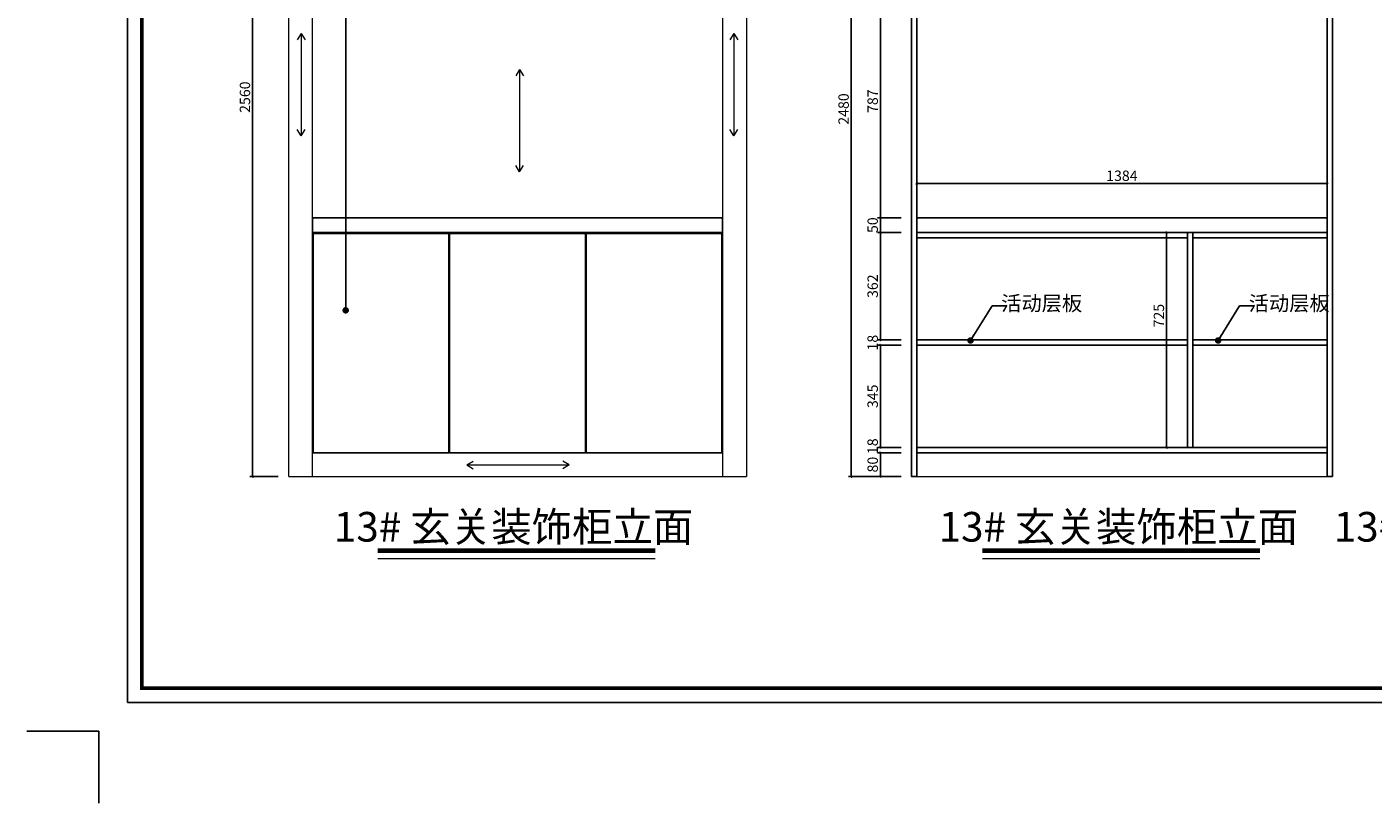
# Model space of a CAD drawing. Units: inches. Extents: x 428881 to 436150, y 164500 to 169783.
# Drawn here: x 428881 to 433422, y 164500 to 167119 of the extents above; entities that cross this region are included whole.
import ezdxf

# ---------------------------------------------------------------- set-up
doc = ezdxf.new("R2010")
doc.units = ezdxf.units.IN
for name, color, linetype in [('0-图框', 8, 'Continuous'), ('PH-1E7', 7, 'Continuous'), ('家具线', 33, 'Continuous')]:
    doc.layers.add(name, color=color, linetype=linetype)
doc.layers.add('轮廓线', color=7, linetype='Continuous', lineweight=20)
doc.styles.add('t35', font='msyh.ttf', dxfattribs={"height": 35})
doc.styles.add('t80', font='simhei.ttf', dxfattribs={"height": 80})
doc.styles.add('宋体', font='txt', dxfattribs={"width": 0.8})
doc.dimstyles.new('t35', dxfattribs={"dimtxt": 35, "dimasz": 2, "dimexe": 10, "dimexo": 35, "dimgap": 8, "dimtad": 1, "dimdec": 0, "dimdsep": 46, "dimtxsty": 't35', "dimblk": '1000', "dimcen": 0.09, "dimdle": 10, "dimadec": 0, "dimazin": 0, "dimtfac": 1, "dimtdec": 0, "dimtofl": 0, "dimtmove": 0, "dimatfit": 3, "dimldrblk": 'OPEN90', "dimfxl": 1, "dimtolj": 1, "dimtzin": 0, "dimarcsym": 0})
doc.dimstyles.new('t80', dxfattribs={"dimtxt": 80, "dimasz": 22, "dimexe": 22, "dimexo": 50, "dimgap": 6, "dimtad": 1, "dimdec": 1, "dimdsep": 46, "dimtxsty": 't80', "dimblk": 'ARCHTICK', "dimcen": 0.09, "dimdle": 22, "dimadec": 0, "dimazin": 0, "dimtfac": 1, "dimtdec": 1, "dimtofl": 0, "dimtmove": 0, "dimatfit": 3, "dimldrblk": 'DOT', "dimfxl": 1, "dimtolj": 1, "dimtzin": 0, "dimarcsym": 0})

# ---------------------------------------------------------------- blocks, each defined once
blk = doc.blocks.new('1000')
at = {"layer": '轮廓线'}
blk.add_hatch(color=256, dxfattribs=at).paths.add_polyline_path([(2.8, 0.7), (0.7, 2.8), (-2.8, -0.7), (-0.7, -2.8)])
blk = doc.blocks.new('*D20')
at = {"layer": 'Defpoints', "color": 0, "transparency": 16777216}
for p in [(431760, 165682.4), (431864.8, 165682.4), (431864.8, 165602.4)]:
    blk.add_point(p, dxfattribs=at)
at = {"layer": '轮廓线', "color": 0, "lineweight": -2, "transparency": 16777216}
for p, q in [((431829.8, 165682.4), (431750, 165682.4)), ((431760, 165604.4), (431760, 165680.4)), ((431829.8, 165602.4), (431750, 165602.4))]:
    blk.add_line(p, q, dxfattribs=at)
at = {"layer": '轮廓线', "color": 0, "lineweight": -2, "transparency": 16777216, "xscale": 2, "yscale": 2, "zscale": 2}
for p, rotation in [((431760, 165682.4), 90), ((431760, 165602.4), 270)]:
    blk.add_blockref('1000', p, dxfattribs=dict(at, rotation=rotation))
at = {"layer": '轮廓线', "color": 0, "transparency": 16777216, "insert": (431734, 165642.4), "char_height": 35, "attachment_point": 5, "rotation": 90, "style": 't35'}
blk.add_mtext('\\A1;80', dxfattribs=at)
blk = doc.blocks.new('_Open90')
at = {"color": 0, "linetype": 'ByBlock', "lineweight": -2}
for p, q in [((0, 0), (-1, 0)), ((-0.5, 0.5), (0, 0)), ((0, 0), (-0.5, -0.5))]:
    blk.add_line(p, q, dxfattribs=at)
blk = doc.blocks.new('*D24')
at = {"layer": 'Defpoints', "color": 0, "transparency": 16777216}
for p in [(431760, 165700.4), (431864.8, 165700.4), (431864.8, 165682.4)]:
    blk.add_point(p, dxfattribs=at)
at = {"layer": '轮廓线', "color": 0, "lineweight": -2, "transparency": 16777216}
for p, q in [((431829.8, 165700.4), (431750, 165700.4)), ((431829.8, 165682.4), (431750, 165682.4)), ((431760, 165702.4), (431760, 165704.4)), ((431760, 165680.4), (431760, 165678.4))]:
    blk.add_line(p, q, dxfattribs=at)
at = {"layer": '轮廓线', "color": 0, "lineweight": -2, "transparency": 16777216, "xscale": 2, "yscale": 2, "zscale": 2}
for p, rotation in [((431760, 165700.4), 270), ((431760, 165682.4), 90)]:
    blk.add_blockref('1000', p, dxfattribs=dict(at, rotation=rotation))
at = {"layer": '轮廓线', "color": 0, "transparency": 16777216, "insert": (431733.9, 165704.4), "char_height": 35, "attachment_point": 5, "rotation": 90, "style": 't35'}
blk.add_mtext('\\A1;18', dxfattribs=at)
blk = doc.blocks.new('*D25')
at = {"layer": 'Defpoints', "color": 0, "transparency": 16777216}
for p in [(431760, 166045.4), (431864.8, 166045.4), (431864.8, 165700.4)]:
    blk.add_point(p, dxfattribs=at)
at = {"layer": '轮廓线', "color": 0, "lineweight": -2, "transparency": 16777216}
for p, q in [((431829.8, 166045.4), (431750, 166045.4)), ((431760, 165702.4), (431760, 166043.4)), ((431829.8, 165700.4), (431750, 165700.4))]:
    blk.add_line(p, q, dxfattribs=at)
at = {"layer": '轮廓线', "color": 0, "lineweight": -2, "transparency": 16777216, "xscale": 2, "yscale": 2, "zscale": 2}
for p, rotation in [((431760, 166045.4), 90), ((431760, 165700.4), 270)]:
    blk.add_blockref('1000', p, dxfattribs=dict(at, rotation=rotation))
at = {"layer": '轮廓线', "color": 0, "transparency": 16777216, "insert": (431734, 165872.9), "char_height": 35, "attachment_point": 5, "rotation": 90, "style": 't35'}
blk.add_mtext('\\A1;345', dxfattribs=at)
blk = doc.blocks.new('*D26')
at = {"layer": 'Defpoints', "color": 0, "transparency": 16777216}
for p in [(431760, 166063.4), (431864.8, 166063.4), (431864.8, 166045.4)]:
    blk.add_point(p, dxfattribs=at)
at = {"layer": '轮廓线', "color": 0, "lineweight": -2, "transparency": 16777216}
for p, q in [((431829.8, 166063.4), (431750, 166063.4)), ((431829.8, 166045.4), (431750, 166045.4)), ((431760, 166065.4), (431760, 166067.4)), ((431760, 166043.4), (431760, 166041.4))]:
    blk.add_line(p, q, dxfattribs=at)
at = {"layer": '轮廓线', "color": 0, "lineweight": -2, "transparency": 16777216, "xscale": 2, "yscale": 2, "zscale": 2}
for p, rotation in [((431760, 166063.4), 270), ((431760, 166045.4), 90)]:
    blk.add_blockref('1000', p, dxfattribs=dict(at, rotation=rotation))
at = {"layer": '轮廓线', "color": 0, "transparency": 16777216, "insert": (431733.9, 166053.9), "char_height": 35, "attachment_point": 5, "rotation": 90, "style": 't35'}
blk.add_mtext('\\A1;18', dxfattribs=at)
blk = doc.blocks.new('*D27')
at = {"layer": 'Defpoints', "color": 0, "transparency": 16777216}
for p in [(431760, 166425.4), (431864.8, 166425.4), (431864.8, 166063.4)]:
    blk.add_point(p, dxfattribs=at)
at = {"layer": '轮廓线', "color": 0, "lineweight": -2, "transparency": 16777216}
for p, q in [((431829.8, 166425.4), (431750, 166425.4)), ((431760, 166065.4), (431760, 166423.4)), ((431829.8, 166063.4), (431750, 166063.4))]:
    blk.add_line(p, q, dxfattribs=at)
at = {"layer": '轮廓线', "color": 0, "lineweight": -2, "transparency": 16777216, "xscale": 2, "yscale": 2, "zscale": 2}
for p, rotation in [((431760, 166425.4), 90), ((431760, 166063.4), 270)]:
    blk.add_blockref('1000', p, dxfattribs=dict(at, rotation=rotation))
at = {"layer": '轮廓线', "color": 0, "transparency": 16777216, "insert": (431734, 166244.4), "char_height": 35, "attachment_point": 5, "rotation": 90, "style": 't35'}
blk.add_mtext('\\A1;362', dxfattribs=at)
blk = doc.blocks.new('*D28')
at = {"layer": 'Defpoints', "color": 0, "transparency": 16777216}
for p in [(431760, 166475.4), (431864.8, 166475.4), (431864.8, 166425.4)]:
    blk.add_point(p, dxfattribs=at)
at = {"layer": '轮廓线', "color": 0, "lineweight": -2, "transparency": 16777216}
for p, q in [((431829.8, 166475.4), (431750, 166475.4)), ((431760, 166427.4), (431760, 166473.4)), ((431829.8, 166425.4), (431750, 166425.4))]:
    blk.add_line(p, q, dxfattribs=at)
at = {"layer": '轮廓线', "color": 0, "lineweight": -2, "transparency": 16777216, "xscale": 2, "yscale": 2, "zscale": 2}
for p, rotation in [((431760, 166475.4), 90), ((431760, 166425.4), 270)]:
    blk.add_blockref('1000', p, dxfattribs=dict(at, rotation=rotation))
at = {"layer": '轮廓线', "color": 0, "transparency": 16777216, "insert": (431734, 166450.4), "char_height": 35, "attachment_point": 5, "rotation": 90, "style": 't35'}
blk.add_mtext('\\A1;50', dxfattribs=at)
blk = doc.blocks.new('*D29')
at = {"layer": 'Defpoints', "color": 0, "transparency": 16777216}
for p in [(431760, 167262.4), (431864.8, 167262.4), (431864.8, 166475.4)]:
    blk.add_point(p, dxfattribs=at)
at = {"layer": '轮廓线', "color": 0, "lineweight": -2, "transparency": 16777216}
for p, q in [((431829.8, 167262.4), (431750, 167262.4)), ((431760, 166477.4), (431760, 167260.4)), ((431829.8, 166475.4), (431750, 166475.4))]:
    blk.add_line(p, q, dxfattribs=at)
at = {"layer": '轮廓线', "color": 0, "lineweight": -2, "transparency": 16777216, "xscale": 2, "yscale": 2, "zscale": 2}
for p, rotation in [((431760, 167262.4), 90), ((431760, 166475.4), 270)]:
    blk.add_blockref('1000', p, dxfattribs=dict(at, rotation=rotation))
at = {"layer": '轮廓线', "color": 0, "transparency": 16777216, "insert": (431734, 166868.9), "char_height": 35, "attachment_point": 5, "rotation": 90, "style": 't35'}
blk.add_mtext('\\A1;787', dxfattribs=at)
blk = doc.blocks.new('*D35')
at = {"layer": 'Defpoints', "color": 0, "transparency": 16777216}
for p in [(431661.9, 168082.4), (431864.8, 168082.4), (431864.8, 165602.4)]:
    blk.add_point(p, dxfattribs=at)
at = {"layer": '轮廓线', "color": 0, "lineweight": -2, "transparency": 16777216}
for p, q in [((431829.8, 168082.4), (431651.9, 168082.4)), ((431661.9, 165604.4), (431661.9, 168080.4)), ((431829.8, 165602.4), (431651.9, 165602.4))]:
    blk.add_line(p, q, dxfattribs=at)
at = {"layer": '轮廓线', "color": 0, "lineweight": -2, "transparency": 16777216, "xscale": 2, "yscale": 2, "zscale": 2}
for p, rotation in [((431661.9, 168082.4), 90), ((431661.9, 165602.4), 270)]:
    blk.add_blockref('1000', p, dxfattribs=dict(at, rotation=rotation))
at = {"layer": '轮廓线', "color": 0, "transparency": 16777216, "insert": (431635.9, 166842.4), "char_height": 35, "attachment_point": 5, "rotation": 90, "style": 't35'}
blk.add_mtext('\\A1;2480', dxfattribs=at)
blk = doc.blocks.new('*D42')
at = {"layer": 'Defpoints', "color": 0, "transparency": 16777216}
for p in [(433266.8, 166591.1), (431882.8, 166475.4), (433266.8, 166475.4)]:
    blk.add_point(p, dxfattribs=at)
at = {"layer": '轮廓线', "color": 0, "lineweight": -2, "transparency": 16777216}
for p, q in [((431882.8, 166510.4), (431882.8, 166601.1)), ((431884.8, 166591.1), (433264.8, 166591.1)), ((433266.8, 166510.4), (433266.8, 166601.1))]:
    blk.add_line(p, q, dxfattribs=at)
at = {"layer": '轮廓线', "color": 0, "lineweight": -2, "transparency": 16777216, "xscale": 2, "yscale": 2, "zscale": 2, "rotation": 180}
blk.add_blockref('1000', (431882.8, 166591.1), dxfattribs=at)
at = {"layer": '轮廓线', "color": 0, "lineweight": -2, "transparency": 16777216, "xscale": 2, "yscale": 2, "zscale": 2}
blk.add_blockref('1000', (433266.8, 166591.1), dxfattribs=at)
at = {"layer": '轮廓线', "color": 0, "transparency": 16777216, "insert": (432574.8, 166617.2), "char_height": 35, "attachment_point": 5, "style": 't35'}
blk.add_mtext('\\A1;1384', dxfattribs=at)
blk = doc.blocks.new('*D54')
at = {"layer": 'Defpoints', "color": 0, "transparency": 16777216}
for p in [(429642.2, 168162.4), (429763.8, 168162.4), (429763.8, 165602.4)]:
    blk.add_point(p, dxfattribs=at)
at = {"layer": '轮廓线', "color": 0, "lineweight": -2, "transparency": 16777216}
for p, q in [((429728.8, 168162.4), (429632.2, 168162.4)), ((429642.2, 165604.4), (429642.2, 168160.4)), ((429728.8, 165602.4), (429632.2, 165602.4))]:
    blk.add_line(p, q, dxfattribs=at)
at = {"layer": '轮廓线', "color": 0, "lineweight": -2, "transparency": 16777216, "xscale": 2, "yscale": 2, "zscale": 2}
for p, rotation in [((429642.2, 168162.4), 90), ((429642.2, 165602.4), 270)]:
    blk.add_blockref('1000', p, dxfattribs=dict(at, rotation=rotation))
at = {"layer": '轮廓线', "color": 0, "transparency": 16777216, "insert": (429616.2, 166882.4), "char_height": 35, "attachment_point": 5, "rotation": 90, "style": 't35'}
blk.add_mtext('\\A1;2560', dxfattribs=at)
blk = doc.blocks.new('2588')
at = {"layer": '轮廓线', "color": 1}
for p, q in [((-21230.1, -41692.5), (-21208.4, -41679.2)), ((-20884.5, -41692.5), (-20906.2, -41679.2)), ((-21230.1, -41692.5), (-20884.5, -41692.5)), ((-21230.1, -41692.5), (-21208.4, -41705.7)), ((-20884.5, -41692.5), (-20906.2, -41705.7))]:
    blk.add_line(p, q, dxfattribs=at)
blk = doc.blocks.new('_ArchTick')
at = {"color": 0, "linetype": 'ByBlock', "const_width": 0.15}
blk.add_lwpolyline([(-0.5, -0.5), (0.5, 0.5)], dxfattribs=at)
blk = doc.blocks.new('_Dot')
at = {"color": 0, "linetype": 'ByBlock', "lineweight": -2}
blk.add_line((-0.5, 0), (-1, 0), dxfattribs=at)
at = {"color": 0, "linetype": 'ByBlock', "const_width": 0.5}
blk.add_lwpolyline([(-0.25, 0, 1), (0.25, 0, 1)], format="xyb", close=True, dxfattribs=at)
blk = doc.blocks.new('*D75')
at = {"layer": 'Defpoints', "color": 0, "transparency": 16777216}
for p in [(432795.9, 166425.4), (432725.7, 165700.4), (432795.9, 165700.4)]:
    blk.add_point(p, dxfattribs=at)
at = {"layer": '轮廓线', "color": 0, "lineweight": -2, "transparency": 16777216}
for p, q in [((432760.9, 166425.4), (432715.7, 166425.4)), ((432725.7, 166423.4), (432725.7, 165702.4)), ((432760.9, 165700.4), (432715.7, 165700.4))]:
    blk.add_line(p, q, dxfattribs=at)
at = {"layer": '轮廓线', "color": 0, "lineweight": -2, "transparency": 16777216, "xscale": 2, "yscale": 2, "zscale": 2}
for p, rotation in [((432725.7, 166425.4), 90), ((432725.7, 165700.4), 270)]:
    blk.add_blockref('1000', p, dxfattribs=dict(at, rotation=rotation))
at = {"layer": '轮廓线', "color": 0, "transparency": 16777216, "insert": (432699.6, 166145), "char_height": 35, "attachment_point": 5, "rotation": 90, "style": 't35'}
blk.add_mtext('\\A1;725', dxfattribs=at)
blk = doc.blocks.new('336')
at = {"layer": '0-图框', "color": 1}
blk.add_lwpolyline([(215379.7, -226075.4), (222041.5, -226075.4), (222041.5, -221421.9), (215379.7, -221421.9)], close=True, dxfattribs=at)
at = {"layer": '0-图框', "color": 8, "const_width": 13.1}
blk.add_lwpolyline([(215428.7, -226026.4), (221992.5, -226026.4), (221992.5, -221470.9), (215428.7, -221470.9)], close=True, dxfattribs=at)
at = {"layer": '0-图框', "color": 1}
blk.add_lwpolyline([(215036.8, -226173.4), (215281.7, -226173.4), (215281.7, -226418.3)], dxfattribs=at)

msp = doc.modelspace()

# ---------------------------------------------------------------- linework, layer by layer
at = {"color": 232}
for p, q in [((432795.9, 166407.4), (431882.8, 166407.4)), ((433266.8, 166407.4), (432813.9, 166407.4))]:
    msp.add_line(p, q, dxfattribs=at)
at = {"color": 0}
for points in [[(429843.8, 166475.4), (431227.8, 166475.4), (431227.8, 166425.4), (429843.8, 166425.4)], [(431882.8, 166475.4), (433266.8, 166475.4), (433266.8, 166425.4), (431882.8, 166425.4)]]:
    msp.add_lwpolyline(points, close=True, dxfattribs=at)
at = {"color": 1}
for points in [[(429846.3, 166422.4), (430304.3, 166422.4), (430304.3, 165682.4), (429846.3, 165682.4)], [(430306.8, 166422.4), (430764.8, 166422.4), (430764.8, 165682.4), (430306.8, 165682.4)], [(430767.3, 166422.4), (431225.3, 166422.4), (431225.3, 165682.4), (430767.3, 165682.4)]]:
    msp.add_lwpolyline(points, close=True, dxfattribs=at)
at = {"layer": '家具线', "color": 0}
for points in [[(431864.8, 168082.4), (431882.8, 168082.4), (431882.8, 165602.4), (431864.8, 165602.4)], [(433266.8, 168082.4), (433284.8, 168082.4), (433284.8, 165602.4), (433266.8, 165602.4)], [(432795.9, 166425.4), (432813.9, 166425.4), (432813.9, 165700.4), (432795.9, 165700.4)], [(431882.8, 165700.4), (433266.8, 165700.4), (433266.8, 165682.4), (431882.8, 165682.4)]]:
    msp.add_lwpolyline(points, close=True, dxfattribs=at)
at = {"layer": '家具线', "color": 1}
for points in [[(431882.8, 166063.4), (432795.9, 166063.4), (432795.9, 166045.4), (431882.8, 166045.4)], [(432813.9, 166063.4), (433266.8, 166063.4), (433266.8, 166045.4), (432813.9, 166045.4)]]:
    msp.add_lwpolyline(points, close=True, dxfattribs=at)
at = {"layer": '轮廓线'}
for p, q in [((429763.8, 165602.4), (431307.8, 165602.4)), ((431864.8, 165602.4), (433284.8, 165602.4))]:
    msp.add_line(p, q, dxfattribs=at)
at = {"layer": '轮廓线', "color": 159, "lineweight": 70}
for p, q in [((430064.1, 165352.1), (430999.7, 165352.1)), ((432104.4, 165352.1), (433040, 165352.1))]:
    msp.add_line(p, q, dxfattribs=at)
at = {"layer": '轮廓线', "color": 156}
for p, q in [((430064.1, 165325.9), (430999.7, 165325.9)), ((432104.4, 165325.9), (433040, 165325.9))]:
    msp.add_line(p, q, dxfattribs=at)
at = {"layer": '轮廓线'}
for points in [[(429763.8, 165602.4), (429763.8, 168162.4), (431307.8, 168162.4), (431307.8, 165602.4)], [(429843.8, 165602.4), (429843.8, 168082.4), (431227.8, 168082.4), (431227.8, 165602.4)]]:
    msp.add_lwpolyline(points, dxfattribs=at)

# ---------------------------------------------------------------- block references
at = {"layer": 'PH-1E7', "color": 0, "xscale": 0.9893677817053685, "yscale": 0.9893677817053685, "zscale": 0.9893677817053685}
msp.add_blockref('336', (216130.1, 388511), dxfattribs=at)
at = {"layer": '轮廓线', "rotation": 270}
for p in [(471498.4, 145867), (472958, 145867), (472235.5, 145746.1)]:
    msp.add_blockref('2588', p, dxfattribs=at)
at = {"layer": '轮廓线'}
msp.add_blockref('2588', (451594.4, 207333.7), dxfattribs=at)

# ---------------------------------------------------------------- texts
at = {"layer": '家具线', "color": 0, "width": 1236.291, "attachment_point": 5, "style": '宋体'}
for s, insert, char_height in [('{\\fFZLanTingHeiS-UL-GB|b1|i0|c134|p2;\\C3;活动层板}', (432304.2, 166186.6), 50), ('{\\fFZLanTingHeiS-UL-GB|b1|i0|c134|p2;\\C3;活动层板}', (433139.4, 166186.6), 50), ('{\\fFZLanTingHeiS-UL-GB|b0|i0|c134|p2;\\C3;13# 玄关装饰柜立面}', (430522.6, 165432.5), 100), ('{\\fFZLanTingHeiS-UL-GB|b0|i0|c134|p2;\\C3;13# 玄关装饰柜立面}', (432562.9, 165432.5), 100), ('{\\fFZLanTingHeiS-UL-GB|b0|i0|c134|p2;\\C3;13# 玄关装饰柜断面}', (433895.9, 165432.5), 100)]:
    msp.add_mtext(s, dxfattribs=dict(at, insert=insert, char_height=char_height))

# ---------------------------------------------------------------- dimensions: what is measured, and where the dimension line sits
at = {"layer": '轮廓线'}
for base, p1, p2, picture, middle in [((429642.2, 168162.4), (429763.8, 165602.4), (429763.8, 168162.4), '*D54', (429616.2, 166882.4)), ((431661.9, 168082.4), (431864.8, 165602.4), (431864.8, 168082.4), '*D35', (431635.9, 166842.4)), ((431760, 165682.4), (431864.8, 165602.4), (431864.8, 165682.4), '*D20', (431734, 165642.4))]:
    dim = msp.add_linear_dim(base=base, p1=p1, p2=p2, angle=90, dimstyle='t35', dxfattribs=at)
    dim.commit()
    dim.dimension.update_dxf_attribs({"geometry": picture, "text_midpoint": middle})
for base, p1, p2, picture, middle in [((431760, 167262.4), (431864.8, 166475.4), (431864.8, 167262.4), '*D29', (431734, 166868.9)), ((431760, 166425.4), (431864.8, 166063.4), (431864.8, 166425.4), '*D27', (431734, 166244.4)), ((431760, 166045.4), (431864.8, 165700.4), (431864.8, 166045.4), '*D25', (431734, 165872.9))]:
    dim = msp.add_linear_dim(base=base, p1=p1, p2=p2, angle=90, dimstyle='t35', override={"dimtmove": 1}, dxfattribs=at)
    dim.commit()
    dim.dimension.update_dxf_attribs({"geometry": picture, "text_midpoint": middle})
dim = msp.add_linear_dim(base=(433266.8, 166591.1), p1=(431882.8, 166475.4), p2=(433266.8, 166475.4), dimstyle='t35', dxfattribs=at)
dim.commit()
dim.dimension.update_dxf_attribs({"geometry": '*D42', "text_midpoint": (432574.8, 166617.2)})
for base, p1, p2, picture, middle in [((431760, 166475.4), (431864.8, 166425.4), (431864.8, 166475.4), '*D28', (431760, 166450.4)), ((431760, 166063.4), (431864.8, 166045.4), (431864.8, 166063.4), '*D26', (431760, 166053.9)), ((431760, 165700.4), (431864.8, 165682.4), (431864.8, 165700.4), '*D24', (431760, 165704.4))]:
    dim = msp.add_linear_dim(base=base, p1=p1, p2=p2, angle=90, dimstyle='t35', override={"dimtmove": 1}, dxfattribs=at)
    dim.commit()
    dim.dimension.update_dxf_attribs({"geometry": picture, "text_midpoint": middle, "dimtype": 128})
dim = msp.add_linear_dim(base=(432725.7, 165700.4), p1=(432795.9, 166425.4), p2=(432795.9, 165700.4), angle=90, dimstyle='t35', dxfattribs=at)
dim.commit()
dim.dimension.update_dxf_attribs({"geometry": '*D75', "text_midpoint": (432725.7, 166145), "dimtype": 128})

# ---------------------------------------------------------------- leaders
at = {"layer": '轮廓线', "color": 2}
for points in [[(429956.1, 166163.1), (429956.1, 168623.3), (430037.4, 168623.3)], [(432064.2, 166061.3), (432136.6, 166177.9), (432186.6, 166177.9)], [(432899.4, 166061.3), (432971.8, 166177.9), (433021.8, 166177.9)]]:
    msp.add_leader(points, dimstyle='t80', dxfattribs=at)

doc.saveas('drawing.dxf')
